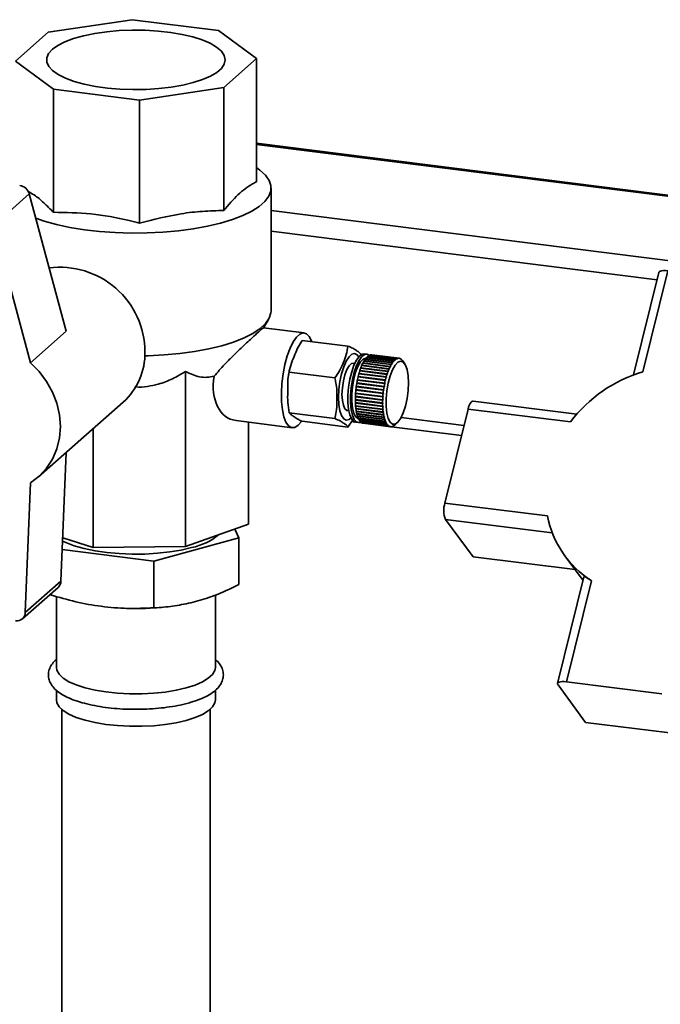
# Paper-space layout 'Blatt1' of a CAD drawing. Units: millimetres. Extents: x 0 to 5940, y 0 to 4200.
# Drawn here: x 4604 to 4725, y 2420 to 2605 of the extents above; entities that cross this region are included whole.
import ezdxf

# ---------------------------------------------------------------- set-up
doc = ezdxf.new("R2010")
doc.units = ezdxf.units.MM
doc.header["$LTSCALE"] = 10

psp = doc.layouts.new('Blatt1')

# ---------------------------------------------------------------- linework, layer by layer
at = {"color": 7, "linetype": 'Continuous', "lineweight": 35}
for p, q in [((4625.6, 2605.43), (4609.74, 2603.05)), ((4641.87, 2603.38), (4625.6, 2605.43)), ((4609.74, 2603.05), (4603.59, 2597.62)), ((4649.03, 2598.1), (4641.87, 2603.38)), ((4603.59, 2597.62), (4610.75, 2592.34)), ((4642.88, 2592.67), (4649.03, 2598.1)), ((4649.03, 2574.88), (4649.03, 2598.1)), ((4610.75, 2592.34), (4627.02, 2590.29)), ((4610.75, 2569.12), (4610.75, 2592.34)), ((4627.02, 2590.29), (4642.88, 2592.67)), ((4642.88, 2569.45), (4642.88, 2592.67)), ((4627.02, 2567.07), (4627.02, 2590.29)), ((5286.1, 2501.86), (4649.03, 2582.12)), ((4649.03, 2581.93), (5285.91, 2501.69)), ((4651.81, 2550.53), (4651.81, 2573.69)), ((4606.19, 2572.57), (4599.48, 2566.64)), ((4613.16, 2546.67), (4606.19, 2572.57)), ((4651.81, 2569.46), (5273.89, 2491.09)), ((4606.44, 2540.74), (4599.48, 2566.64)), ((4651.81, 2565.57), (4724.6, 2556.39)), ((4724.94, 2557.78), (4720.19, 2538.46)), ((4726.63, 2558.09), (4721.93, 2539.03)), ((4650.3, 2547.23), (4651.27, 2548.79)), ((4658.05, 2546.36), (4650.35, 2547.33)), ((4613.16, 2546.67), (4606.44, 2540.74)), ((4657.7, 2544.97), (4666.31, 2543.89)), ((4669.87, 2542.35), (4669.4, 2542.41)), ((4669.79, 2541.71), (4674.93, 2541.06)), ((4669.79, 2541.66), (4669.79, 2541.71)), ((4675.12, 2541.25), (4669.98, 2541.9)), ((4670.01, 2541.93), (4675.16, 2541.28)), ((4670.01, 2541.9), (4670.01, 2541.93)), ((4675.35, 2541.43), (4670.2, 2542.07)), ((4670.24, 2542.1), (4675.38, 2541.45)), ((4670.24, 2542.07), (4670.24, 2542.1)), ((4675.57, 2541.54), (4670.43, 2542.19)), ((4670.46, 2542.2), (4675.61, 2541.55)), ((4670.46, 2542.18), (4670.46, 2542.2)), ((4675.79, 2541.59), (4670.65, 2542.24)), ((4670.68, 2542.24), (4675.82, 2541.59)), ((4670.68, 2542.23), (4670.68, 2542.24)), ((4675.95, 2541.59), (4670.81, 2542.24)), ((4667.6, 2540.62), (4667.34, 2540.66)), ((4674.04, 2539.55), (4668.9, 2540.2)), ((4668.92, 2540.2), (4668.94, 2540.24)), ((4668.93, 2540.27), (4674.07, 2539.62)), ((4668.94, 2540.24), (4668.93, 2540.27)), ((4668.94, 2540.24), (4674.13, 2539.58)), ((4674.24, 2539.99), (4669.1, 2540.64)), ((4669.12, 2540.64), (4669.14, 2540.67)), ((4669.13, 2540.71), (4674.28, 2540.06)), ((4669.14, 2540.67), (4669.13, 2540.71)), ((4669.14, 2540.67), (4674.33, 2540.01)), ((4674.46, 2540.39), (4669.31, 2541.03)), ((4669.34, 2541.03), (4669.35, 2541.05)), ((4669.35, 2541.09), (4674.49, 2540.44)), ((4669.35, 2541.05), (4669.35, 2541.09)), ((4669.35, 2541.05), (4674.54, 2540.4)), ((4674.67, 2540.73), (4669.53, 2541.38)), ((4669.56, 2541.43), (4674.71, 2540.78)), ((4669.57, 2541.38), (4669.56, 2541.43)), ((4669.56, 2541.37), (4669.57, 2541.38)), ((4669.57, 2541.38), (4674.76, 2540.73)), ((4674.9, 2541.02), (4669.75, 2541.67)), ((4674.3, 2539.95), (4674.24, 2539.99)), ((4674.28, 2540.06), (4674.33, 2540.01)), ((4674.33, 2540.01), (4674.3, 2539.95)), ((4674.51, 2540.34), (4674.46, 2540.39)), ((4674.49, 2540.44), (4674.54, 2540.4)), ((4674.54, 2540.4), (4674.51, 2540.34)), ((4674.72, 2540.68), (4674.67, 2540.73)), ((4674.71, 2540.78), (4674.76, 2540.73)), ((4674.76, 2540.73), (4674.72, 2540.68)), ((4674.95, 2540.97), (4674.9, 2541.02)), ((4674.9, 2541.02), (4674.98, 2541.01)), ((4674.93, 2541.06), (4674.98, 2541.01)), ((4674.98, 2541.01), (4674.95, 2540.97)), ((4675.17, 2541.2), (4675.12, 2541.25)), ((4675.13, 2541.24), (4675.2, 2541.23)), ((4675.16, 2541.28), (4675.2, 2541.23)), ((4675.39, 2541.37), (4675.35, 2541.43)), ((4675.37, 2541.4), (4675.43, 2541.39)), ((4675.38, 2541.45), (4675.43, 2541.39)), ((4675.43, 2541.39), (4675.39, 2541.37)), ((4675.61, 2541.48), (4675.57, 2541.54)), ((4675.6, 2541.5), (4675.65, 2541.5)), ((4675.61, 2541.55), (4675.65, 2541.5)), ((4675.65, 2541.5), (4675.61, 2541.48)), ((4675.83, 2541.54), (4675.79, 2541.59)), ((4675.82, 2541.59), (4675.87, 2541.54)), ((4675.87, 2541.54), (4675.83, 2541.54)), ((4675.83, 2541.54), (4675.87, 2541.54)), ((4676.04, 2541.53), (4676, 2541.58)), ((4676.01, 2541.58), (4676.04, 2541.57)), ((4676.04, 2541.57), (4676.08, 2541.52)), ((4676.08, 2541.52), (4676.04, 2541.53)), ((4676.25, 2541.45), (4676.21, 2541.51)), ((4676.22, 2541.49), (4676.24, 2541.49)), ((4676.24, 2541.49), (4676.28, 2541.44)), ((4676.28, 2541.44), (4676.25, 2541.45)), ((4676.44, 2541.32), (4676.4, 2541.37)), ((4676.42, 2541.35), (4676.43, 2541.35)), ((4676.43, 2541.35), (4676.47, 2541.29)), ((4676.47, 2541.29), (4676.44, 2541.32)), ((4676.62, 2541.13), (4676.58, 2541.18)), ((4676.61, 2541.14), (4676.65, 2541.09)), ((4676.61, 2541.14), (4676.61, 2541.14)), ((4676.65, 2541.09), (4676.62, 2541.13)), ((4677.01, 2540.56), (4676.66, 2541.08)), ((4635.66, 2539.1), (4635.66, 2506.1)), ((4655.22, 2538.97), (4663.83, 2537.88)), ((4673.35, 2537.41), (4668.21, 2538.06)), ((4668.23, 2538.15), (4673.37, 2537.51)), ((4668.24, 2538.14), (4668.23, 2538.15)), ((4668.23, 2538.06), (4668.24, 2538.14)), ((4668.24, 2538.14), (4673.44, 2537.48)), ((4673.5, 2538), (4668.36, 2538.64)), ((4668.38, 2538.73), (4673.53, 2538.08)), ((4668.4, 2538.71), (4668.38, 2538.73)), ((4668.38, 2538.64), (4668.4, 2538.71)), ((4668.4, 2538.71), (4673.59, 2538.06)), ((4673.67, 2538.55), (4668.52, 2539.2)), ((4668.54, 2539.19), (4668.56, 2539.25)), ((4668.55, 2539.28), (4673.7, 2538.63)), ((4668.56, 2539.25), (4668.55, 2539.28)), ((4668.56, 2539.25), (4673.75, 2538.6)), ((4673.85, 2539.07), (4668.7, 2539.72)), ((4668.72, 2539.72), (4668.74, 2539.77)), ((4668.73, 2539.8), (4673.88, 2539.15)), ((4668.74, 2539.77), (4668.73, 2539.8)), ((4668.74, 2539.77), (4673.93, 2539.11)), ((4673.56, 2537.97), (4673.5, 2538)), ((4673.53, 2538.08), (4673.59, 2538.06)), ((4673.59, 2538.06), (4673.56, 2537.97)), ((4673.73, 2538.52), (4673.67, 2538.55)), ((4673.7, 2538.63), (4673.75, 2538.6)), ((4673.75, 2538.6), (4673.73, 2538.52)), ((4673.91, 2539.03), (4673.85, 2539.07)), ((4673.88, 2539.15), (4673.93, 2539.11)), ((4673.93, 2539.11), (4673.91, 2539.03)), ((4674.1, 2539.51), (4674.04, 2539.55)), ((4674.07, 2539.62), (4674.13, 2539.58)), ((4674.13, 2539.58), (4674.1, 2539.51)), ((4673.01, 2535.56), (4667.87, 2536.21)), ((4667.88, 2536.31), (4673.02, 2535.66)), ((4667.9, 2536.31), (4667.88, 2536.31)), ((4667.88, 2536.21), (4667.9, 2536.31)), ((4667.9, 2536.31), (4673.09, 2535.65)), ((4673.11, 2536.19), (4667.96, 2536.84)), ((4667.98, 2536.94), (4673.12, 2536.29)), ((4667.99, 2536.93), (4667.98, 2536.94)), ((4667.98, 2536.84), (4667.99, 2536.93)), ((4667.99, 2536.93), (4673.18, 2536.28)), ((4673.22, 2536.81), (4668.07, 2537.46)), ((4668.09, 2537.55), (4673.24, 2536.91)), ((4668.11, 2537.54), (4668.09, 2537.55)), ((4668.09, 2537.46), (4668.11, 2537.54)), ((4668.11, 2537.54), (4673.3, 2536.89)), ((4673.17, 2536.18), (4673.11, 2536.19)), ((4673.12, 2536.29), (4673.18, 2536.28)), ((4673.18, 2536.28), (4673.17, 2536.18)), ((4673.28, 2536.79), (4673.22, 2536.81)), ((4673.24, 2536.91), (4673.3, 2536.89)), ((4673.3, 2536.89), (4673.28, 2536.79)), ((4673.41, 2537.39), (4673.35, 2537.41)), ((4673.37, 2537.51), (4673.44, 2537.48)), ((4673.44, 2537.48), (4673.41, 2537.39)), ((4667.71, 2534.42), (4672.85, 2533.77)), ((4667.71, 2534.32), (4667.72, 2534.33)), ((4672.85, 2533.67), (4667.71, 2534.32)), ((4667.72, 2534.33), (4667.73, 2534.42)), ((4667.72, 2534.33), (4672.92, 2533.68)), ((4667.74, 2535.04), (4672.89, 2534.4)), ((4672.88, 2534.3), (4667.74, 2534.95)), ((4667.74, 2534.95), (4667.76, 2534.95)), ((4667.76, 2534.95), (4667.76, 2535.04)), ((4667.76, 2534.95), (4672.95, 2534.3)), ((4672.94, 2534.93), (4667.79, 2535.58)), ((4667.79, 2535.58), (4667.81, 2535.58)), ((4667.8, 2535.68), (4672.95, 2535.03)), ((4667.81, 2535.58), (4667.82, 2535.67)), ((4667.81, 2535.58), (4673, 2534.92)), ((4672.95, 2534.3), (4672.88, 2534.3)), ((4672.89, 2534.4), (4672.95, 2534.4)), ((4673, 2534.92), (4672.94, 2534.93)), ((4672.95, 2535.03), (4673.01, 2535.02)), ((4672.95, 2534.4), (4672.95, 2534.3)), ((4673.01, 2535.02), (4673, 2534.92)), ((4673.07, 2535.55), (4673.01, 2535.56)), ((4673.02, 2535.66), (4673.09, 2535.65)), ((4673.09, 2535.65), (4673.07, 2535.55)), ((4607.95, 2519.24), (4623.91, 2533.32)), ((4667.7, 2533.81), (4672.84, 2533.16)), ((4667.7, 2533.71), (4667.71, 2533.73)), ((4672.84, 2533.07), (4667.7, 2533.71)), ((4667.71, 2533.73), (4667.71, 2533.81)), ((4667.71, 2533.73), (4672.91, 2533.08)), ((4667.71, 2533.22), (4672.85, 2532.57)), ((4667.71, 2533.12), (4667.73, 2533.14)), ((4672.85, 2532.48), (4667.71, 2533.12)), ((4667.73, 2533.14), (4667.73, 2533.21)), ((4667.73, 2533.14), (4672.92, 2532.49)), ((4667.74, 2532.65), (4672.88, 2532)), ((4667.74, 2532.56), (4667.76, 2532.59)), ((4672.89, 2531.91), (4667.74, 2532.56)), ((4667.76, 2532.59), (4667.76, 2532.65)), ((4667.76, 2532.59), (4672.95, 2531.93)), ((4672.84, 2533.16), (4672.91, 2533.17)), ((4672.91, 2533.08), (4672.84, 2533.07)), ((4672.85, 2533.77), (4672.92, 2533.78)), ((4672.92, 2533.68), (4672.85, 2533.67)), ((4672.85, 2532.57), (4672.92, 2532.58)), ((4672.92, 2532.49), (4672.85, 2532.48)), ((4672.92, 2533.78), (4672.92, 2533.68)), ((4672.92, 2532.58), (4672.92, 2532.49)), ((4709.46, 2531.05), (4689.9, 2533.51)), ((4655.22, 2531.33), (4663.83, 2530.25)), ((4666.21, 2531.73), (4666.48, 2531.7)), ((4667.79, 2532.11), (4672.94, 2531.46)), ((4667.8, 2532.03), (4667.82, 2532.06)), ((4672.95, 2531.38), (4667.8, 2532.03)), ((4667.82, 2532.06), (4667.81, 2532.11)), ((4667.82, 2532.06), (4673.01, 2531.4)), ((4667.87, 2531.61), (4673.01, 2530.96)), ((4667.88, 2531.53), (4667.9, 2531.56)), ((4673.02, 2530.88), (4667.88, 2531.53)), ((4667.9, 2531.56), (4667.89, 2531.6)), ((4667.9, 2531.56), (4673.09, 2530.91)), ((4667.96, 2531.15), (4673.11, 2530.5)), ((4667.98, 2531.08), (4667.99, 2531.11)), ((4673.12, 2530.43), (4667.98, 2531.08)), ((4667.99, 2531.11), (4667.99, 2531.14)), ((4667.99, 2531.11), (4673.18, 2530.46)), ((4668.07, 2530.73), (4673.22, 2530.08)), ((4668.09, 2530.67), (4668.11, 2530.71)), ((4673.24, 2530.02), (4668.09, 2530.67)), ((4668.11, 2530.71), (4668.1, 2530.72)), ((4668.11, 2530.71), (4673.3, 2530.05)), ((4672.88, 2532), (4672.95, 2532.02)), ((4672.95, 2531.93), (4672.89, 2531.91)), ((4672.94, 2531.46), (4673, 2531.48)), ((4672.95, 2532.02), (4672.95, 2531.93)), ((4673.01, 2531.4), (4672.95, 2531.38)), ((4673, 2531.48), (4673.01, 2531.4)), ((4673.01, 2530.96), (4673.07, 2530.99)), ((4673.09, 2530.91), (4673.02, 2530.88)), ((4673.07, 2530.99), (4673.09, 2530.91)), ((4688.95, 2532.01), (4684.59, 2514.3)), ((4708.28, 2529.58), (4688.95, 2532.01)), ((4645.21, 2529.84), (4655.8, 2528.5)), ((4647.57, 2529.54), (4647.57, 2510.33)), ((4657.7, 2529.7), (4666.31, 2528.62)), ((4667.21, 2530), (4666.31, 2528.62)), ((4666.97, 2529.64), (4667.59, 2529.57)), ((4667.78, 2529.52), (4668.25, 2529.46)), ((4668.21, 2530.36), (4673.35, 2529.71)), ((4668.23, 2530.31), (4668.24, 2530.35)), ((4673.37, 2529.66), (4668.23, 2530.31)), ((4668.24, 2530.35), (4668.24, 2530.36)), ((4668.24, 2530.35), (4673.44, 2529.69)), ((4668.36, 2530.04), (4673.5, 2529.4)), ((4668.38, 2530), (4668.39, 2530.04)), ((4673.53, 2529.35), (4668.38, 2530)), ((4668.45, 2529.46), (4668.99, 2529.39)), ((4668.52, 2529.78), (4673.67, 2529.13)), ((4668.55, 2529.75), (4668.56, 2529.78)), ((4673.7, 2529.1), (4668.55, 2529.75)), ((4668.7, 2529.58), (4673.85, 2528.93)), ((4668.73, 2529.55), (4668.74, 2529.58)), ((4673.88, 2528.9), (4668.73, 2529.55)), ((4668.9, 2529.44), (4674.04, 2528.79)), ((4668.93, 2529.42), (4668.93, 2529.43)), ((4674.07, 2528.77), (4668.93, 2529.42)), ((4669.1, 2529.35), (4674.24, 2528.71)), ((4674.28, 2528.7), (4669.13, 2529.35)), ((4669.13, 2529.35), (4669.13, 2529.35)), ((4669.18, 2529.34), (4674.33, 2528.69)), ((4673.11, 2530.5), (4673.17, 2530.53)), ((4673.18, 2530.46), (4673.12, 2530.43)), ((4673.17, 2530.53), (4673.18, 2530.46)), ((4673.22, 2530.08), (4673.28, 2530.11)), ((4673.3, 2530.05), (4673.24, 2530.02)), ((4673.28, 2530.11), (4673.3, 2530.05)), ((4673.35, 2529.71), (4673.41, 2529.75)), ((4673.44, 2529.69), (4673.37, 2529.66)), ((4673.41, 2529.75), (4673.44, 2529.69)), ((4673.5, 2529.4), (4673.56, 2529.43)), ((4673.51, 2529.4), (4673.59, 2529.39)), ((4673.59, 2529.39), (4673.53, 2529.35)), ((4673.56, 2529.43), (4673.59, 2529.39)), ((4673.67, 2529.13), (4673.73, 2529.17)), ((4673.69, 2529.15), (4673.75, 2529.14)), ((4673.75, 2529.14), (4673.7, 2529.1)), ((4673.73, 2529.17), (4673.75, 2529.14)), ((4673.85, 2528.93), (4673.91, 2528.97)), ((4673.93, 2528.95), (4673.88, 2528.9)), ((4673.88, 2528.95), (4673.93, 2528.95)), ((4673.91, 2528.97), (4673.93, 2528.95)), ((4674.04, 2528.79), (4674.1, 2528.83)), ((4674.13, 2528.81), (4674.07, 2528.77)), ((4674.08, 2528.82), (4674.13, 2528.81)), ((4674.1, 2528.83), (4674.13, 2528.81)), ((4674.24, 2528.71), (4674.3, 2528.75)), ((4674.33, 2528.74), (4674.28, 2528.7)), ((4674.29, 2528.75), (4674.33, 2528.74)), ((4674.3, 2528.75), (4674.33, 2528.74)), ((4674.46, 2528.69), (4674.51, 2528.73)), ((4674.49, 2528.69), (4674.46, 2528.69)), ((4674.54, 2528.73), (4674.49, 2528.69)), ((4674.51, 2528.73), (4674.54, 2528.73)), ((4674.53, 2528.69), (4687.73, 2527.03)), ((4674.67, 2528.73), (4674.72, 2528.77)), ((4674.71, 2528.74), (4674.69, 2528.74)), ((4674.76, 2528.78), (4674.71, 2528.74)), ((4674.72, 2528.77), (4674.76, 2528.78)), ((4674.9, 2528.83), (4674.95, 2528.87)), ((4674.93, 2528.85), (4674.92, 2528.85)), ((4674.98, 2528.9), (4674.93, 2528.85)), ((4674.95, 2528.87), (4674.98, 2528.9)), ((4675.12, 2529), (4675.17, 2529.04)), ((4675.17, 2529.04), (4675.16, 2529.03)), ((4675.19, 2529.05), (4675.61, 2529.42)), ((4676.34, 2530.42), (4688.19, 2528.93)), ((4618.27, 2528.35), (4618.27, 2505.92)), ((4612.17, 2499.57), (4613.15, 2523.83)), ((4605.45, 2493.65), (4606.44, 2518.11)), ((4684.59, 2514.3), (4703.92, 2511.86)), ((4647.57, 2510.33), (4635.66, 2506.1)), ((4689.9, 2504.15), (4684.7, 2511.2)), ((4684.7, 2511.2), (4704.84, 2508.66)), ((4645.75, 2507.73), (4644.94, 2509.39)), ((4618.27, 2505.92), (4612.5, 2507.73)), ((4629.67, 2503.34), (4645.75, 2507.73)), ((4645.75, 2498.92), (4645.75, 2507.73)), ((4612.41, 2505.52), (4629.67, 2503.34)), ((4635.66, 2506.1), (4618.27, 2505.92)), ((4629.67, 2494.53), (4629.67, 2503.34)), ((4689.9, 2504.15), (4709.14, 2501.73)), ((4707.23, 2504.31), (4710.64, 2499.69)), ((4612.17, 2499.57), (4605.45, 2493.65)), ((4710.81, 2500.4), (4705.86, 2480.28)), ((4712.23, 2499.65), (4707.54, 2480.58)), ((4604.9, 2492.46), (4611.62, 2498.39)), ((4610.22, 2496.98), (4610.22, 2497.15)), ((4611.31, 2496.68), (4611.31, 2483.31)), ((4641.31, 2483.31), (4641.31, 2496.99)), ((4622, 2494.58), (4622.75, 2494.52)), ((4629.87, 2494.52), (4631.05, 2494.62)), ((4707.54, 2480.58), (4725.5, 2478.32)), ((4611.31, 2479.02), (4611.31, 2477.18)), ((4641.31, 2477.18), (4641.31, 2478.98)), ((4705.94, 2479.99), (4711.14, 2472.94)), ((4612.31, 2475.39), (4612.31, 2358.39)), ((4640.31, 2358.39), (4640.31, 2475.39)), ((4711.14, 2472.94), (4733.59, 2470.11))]:
    psp.add_line(p, q, dxfattribs=at)
at = {"color": 7, "linetype": 'Continuous', "lineweight": 35, "flags": 128}
for points in [[(4610.55, 2599.85), (4609.85, 2599.06), (4609.5, 2598.25), (4609.51, 2597.43), (4609.88, 2596.62), (4610.6, 2595.83), (4611.65, 2595.09), (4613.01, 2594.41), (4614.66, 2593.8), (4616.56, 2593.28), (4618.66, 2592.85), (4620.93, 2592.54), (4623.31, 2592.33), (4625.76, 2592.25), (4628.22, 2592.28), (4630.64, 2592.43), (4632.96, 2592.7), (4635.14, 2593.08), (4637.14, 2593.56), (4638.9, 2594.13), (4640.4, 2594.78), (4641.59, 2595.5), (4642.46, 2596.26), (4642.99, 2597.06), (4643.16, 2597.88), (4642.97, 2598.7), (4642.43, 2599.5), (4641.54, 2600.26), (4640.33, 2600.98), (4638.82, 2601.62), (4637.04, 2602.19), (4635.03, 2602.67), (4632.84, 2603.04), (4630.51, 2603.3), (4628.09, 2603.45), (4625.63, 2603.47), (4623.18, 2603.38), (4620.81, 2603.17), (4618.55, 2602.84), (4616.45, 2602.42), (4614.57, 2601.89), (4612.93, 2601.28), (4611.58, 2600.59), (4610.55, 2599.85)], [(4607.43, 2567.98), (4608.99, 2567.45), (4611.33, 2566.81), (4613.87, 2566.27), (4616.59, 2565.83), (4619.45, 2565.5), (4622.4, 2565.29), (4625.41, 2565.19), (4628.43, 2565.22), (4631.42, 2565.36), (4634.34, 2565.62), (4637.14, 2565.99), (4639.8, 2566.47), (4642.26, 2567.06), (4644.5, 2567.73), (4646.49, 2568.49), (4648.19, 2569.32), (4649.59, 2570.22), (4650.66, 2571.16), (4651.38, 2572.14), (4651.76, 2573.14), (4651.77, 2574.14), (4651.43, 2575.14), (4650.74, 2576.12), (4649.7, 2577.07), (4649.03, 2577.55)], [(4724.94, 2557.78), (4724.95, 2557.8), (4725.05, 2557.93), (4725.23, 2558.03), (4725.49, 2558.1), (4725.82, 2558.13), (4726.2, 2558.13), (4726.63, 2558.09)], [(4628, 2542.04), (4628.63, 2542.06), (4631.64, 2542.21), (4634.57, 2542.48), (4637.39, 2542.87), (4640.05, 2543.37), (4642.51, 2543.96), (4644.75, 2544.65), (4646.72, 2545.43), (4648.39, 2546.28), (4649.76, 2547.18), (4650.78, 2548.14), (4651.46, 2549.13), (4651.78, 2550.14), (4651.81, 2550.53)], [(4657.55, 2529.66), (4656.93, 2528.95), (4656.29, 2528.56), (4655.67, 2528.53), (4655.11, 2528.87), (4654.62, 2529.55), (4654.23, 2530.56), (4653.94, 2531.86), (4653.78, 2533.38), (4653.75, 2535.06), (4653.85, 2536.84), (4654.07, 2538.65), (4654.41, 2540.41), (4654.85, 2542.04), (4655.38, 2543.49), (4655.97, 2544.69), (4656.6, 2545.59), (4657.25, 2546.16), (4657.88, 2546.37), (4658.47, 2546.22), (4659, 2545.7), (4659.44, 2544.85), (4659.48, 2544.75)], [(4666.89, 2530.34), (4666.51, 2530.04), (4665.98, 2529.92), (4665.51, 2530.17), (4665.1, 2530.77), (4664.8, 2531.68), (4664.6, 2532.85), (4664.54, 2534.22), (4664.6, 2535.71), (4664.8, 2537.22), (4665.1, 2538.67), (4665.51, 2539.98), (4665.98, 2541.07), (4666.51, 2541.87), (4667.04, 2542.35), (4667.57, 2542.47), (4668.04, 2542.22), (4668.34, 2541.83)], [(4667.78, 2529.52), (4667.44, 2529.64), (4667.02, 2530.12), (4666.67, 2530.9), (4666.43, 2531.96), (4666.31, 2533.24), (4666.31, 2534.66), (4666.43, 2536.16), (4666.67, 2537.64), (4667.02, 2539.03), (4667.44, 2540.26), (4667.93, 2541.25), (4668.46, 2541.96), (4668.99, 2542.35), (4669.4, 2542.41)], [(4668.77, 2529.57), (4668.4, 2529.45), (4667.91, 2529.58), (4667.48, 2530.06), (4667.14, 2530.84), (4666.9, 2531.9), (4666.78, 2533.18), (4666.78, 2534.6), (4666.9, 2536.1), (4667.14, 2537.58), (4667.48, 2538.97), (4667.91, 2540.2), (4668.4, 2541.2), (4668.93, 2541.91), (4669.46, 2542.29), (4669.97, 2542.34), (4670.32, 2542.14)], [(4606.44, 2540.74), (4608.07, 2539.1), (4609.46, 2537.24), (4610.58, 2535.23), (4611.39, 2533.11), (4611.89, 2530.92), (4612.06, 2528.72), (4611.89, 2526.57), (4611.39, 2524.5), (4610.58, 2522.58), (4609.46, 2520.85), (4608.07, 2519.35), (4606.44, 2518.11)], [(4666.21, 2531.73), (4666.11, 2531.75), (4665.73, 2532.07), (4665.44, 2532.72), (4665.25, 2533.65), (4665.18, 2534.79), (4665.25, 2536.04), (4665.44, 2537.31), (4665.73, 2538.48), (4666.11, 2539.47), (4666.55, 2540.19), (4667, 2540.59), (4667.34, 2540.66)], [(4668.27, 2530.21), (4668.19, 2530.24), (4667.76, 2530.59), (4667.42, 2531.27), (4667.17, 2532.24), (4667.04, 2533.45), (4667.04, 2534.81), (4667.17, 2536.23), (4667.42, 2537.64), (4667.76, 2538.94), (4668.19, 2540.05), (4668.68, 2540.89), (4669.19, 2541.43), (4669.69, 2541.62), (4669.71, 2541.62)], [(4677.73, 2536.95), (4677.66, 2535.49), (4677.47, 2533.99), (4677.15, 2532.57), (4676.74, 2531.31), (4676.26, 2530.28), (4675.74, 2529.55), (4675.21, 2529.17), (4674.7, 2529.17), (4674.26, 2529.53), (4673.89, 2530.24), (4673.64, 2531.26), (4673.5, 2532.52), (4673.5, 2533.93), (4673.64, 2535.42), (4673.89, 2536.89), (4674.26, 2538.25), (4674.7, 2539.4), (4675.21, 2540.29), (4675.74, 2540.84), (4676.26, 2541.04), (4676.74, 2540.86), (4677.15, 2540.32), (4677.47, 2539.45), (4677.66, 2538.3), (4677.73, 2536.95)], [(4688.95, 2532.01), (4689.07, 2532.43), (4689.21, 2532.79), (4689.37, 2533.09), (4689.53, 2533.32), (4689.7, 2533.46), (4689.86, 2533.51), (4689.9, 2533.51)], [(4636.82, 2505.9), (4634.84, 2505.43), (4632.68, 2505.07), (4630.38, 2504.81), (4627.99, 2504.67), (4625.57, 2504.65), (4623.16, 2504.75), (4620.82, 2504.96), (4618.6, 2505.28), (4616.54, 2505.71), (4614.69, 2506.23), (4613.09, 2506.83), (4612.47, 2507.12)], [(4635.81, 2479.44), (4633.93, 2479), (4631.86, 2478.66), (4629.67, 2478.44), (4627.4, 2478.32), (4625.11, 2478.32), (4622.84, 2478.44), (4620.65, 2478.68), (4618.6, 2479.02), (4616.72, 2479.46), (4615.07, 2480), (4613.69, 2480.61), (4612.6, 2481.28), (4611.83, 2482), (4611.4, 2482.75), (4611.31, 2483.31)], [(4641.31, 2483.31), (4641.2, 2482.72), (4640.76, 2481.97), (4639.97, 2481.25), (4638.87, 2480.57), (4637.47, 2479.97), (4635.81, 2479.44)], [(4707.54, 2480.58), (4707.11, 2480.62), (4706.73, 2480.62), (4706.4, 2480.59), (4706.14, 2480.53), (4705.96, 2480.43), (4705.86, 2480.3), (4705.86, 2480.15), (4705.94, 2479.99)], [(4635.81, 2473.31), (4633.93, 2472.87), (4631.86, 2472.54), (4629.67, 2472.31), (4627.4, 2472.19), (4625.11, 2472.2), (4622.84, 2472.32), (4620.65, 2472.55), (4618.6, 2472.89), (4616.72, 2473.34), (4615.07, 2473.87), (4613.69, 2474.48), (4612.6, 2475.15), (4611.83, 2475.87), (4611.4, 2476.63), (4611.31, 2477.18)], [(4641.31, 2477.18), (4641.2, 2476.59), (4640.76, 2475.84), (4639.97, 2475.12), (4638.87, 2474.45), (4637.47, 2473.84), (4635.81, 2473.31)]]:
    psp.add_lwpolyline(points, dxfattribs=at)
at = {"color": 7, "linetype": 'Continuous', "lineweight": 35}
for centre, radius, start, end in [((4604.07, 2572), 2.2, 15.0549, 81.6114), ((4611.99, 2542.72), 16.03, 0.2776, 97.3327), ((4615.57, 2542.56), 12.45, 312.0563, 1.0794), ((4671.64, 2540.07), 2.48, 132.2372, 138.4984), ((4671.11, 2540.66), 1.68, 122.8484, 130.9582), ((4670.83, 2541.11), 1.15, 110.7104, 121.162), ((4670.73, 2541.4), 0.844, 95.6563, 108.4966), ((4670.72, 2541.51), 0.731, 82.8467, 92.9354), ((4678.45, 2536.11), 10.4, 156.839, 159.2439), ((4676.64, 2536.9), 8.42, 153.6019, 156.3704), ((4674.99, 2537.73), 6.57, 149.7926, 153.0582), ((4673.58, 2538.56), 4.93, 145.1929, 149.146), ((4672.46, 2539.35), 3.56, 139.4894, 144.4036), ((4681.78, 2536.25), 8.42, 153.6019, 156.3704), ((4680.13, 2537.08), 6.57, 149.7926, 153.0582), ((4678.73, 2537.91), 4.93, 145.1929, 149.146), ((4677.6, 2538.71), 3.56, 139.4894, 144.4036), ((4676.79, 2539.42), 2.48, 132.2372, 138.4984), ((4676.26, 2540.01), 1.68, 122.8484, 130.9582), ((4675.98, 2540.46), 1.15, 110.7104, 121.162), ((4675.87, 2540.75), 0.844, 95.6563, 108.4966), ((4675.86, 2540.87), 0.728, 78.7832, 92.954), ((4675.85, 2540.81), 0.782, 62.4706, 75.9837), ((4675.73, 2540.61), 1.01, 48.7036, 60.0592), ((4675.43, 2540.28), 1.46, 37.9275, 46.8372), ((4675.06, 2539.99), 1.94, 34.2089, 36.6843), ((4685.31, 2533.98), 17.58, 166.5633, 168.2572), ((4683.88, 2534.32), 16.11, 164.4477, 166.2432), ((4682.19, 2534.8), 14.35, 162.1663, 164.1058), ((4680.34, 2535.4), 12.41, 159.6571, 161.7941), ((4689.02, 2533.68), 16.11, 164.4477, 166.2432), ((4687.33, 2534.15), 14.35, 162.1663, 164.1058), ((4685.48, 2534.76), 12.41, 159.6571, 161.7941), ((4683.6, 2535.46), 10.4, 156.839, 159.2439), ((4729.18, 2513.97), 26.08, 106.1336, 143.2486), ((4687.18, 2533.62), 19.48, 172.3674, 173.9493), ((4687.02, 2533.65), 19.32, 170.4851, 172.0757), ((4686.38, 2533.76), 18.68, 168.5622, 170.1893), ((4692.16, 2533), 19.32, 170.4851, 172.0757), ((4691.53, 2533.11), 18.68, 168.5622, 170.1893), ((4690.45, 2533.33), 17.58, 166.5633, 168.2572), ((4684.79, 2533.76), 17.09, 178.0983, 179.8246), ((4686.03, 2533.71), 18.33, 176.1409, 177.7886), ((4686.84, 2533.66), 19.14, 174.2419, 175.8425), ((4691.17, 2533.06), 18.33, 176.1409, 177.7886), ((4691.98, 2533.01), 19.14, 174.2419, 175.8425), ((4692.32, 2532.97), 19.48, 172.3674, 173.9493), ((4683.2, 2533.75), 15.5, 180.1517, 181.994), ((4681.36, 2533.68), 13.66, 182.3457, 184.3498), ((4679.39, 2533.53), 11.68, 184.7353, 186.96), ((4689.93, 2533.11), 17.09, 178.0983, 179.8246), ((4688.35, 2533.11), 15.5, 180.1517, 181.994), ((4686.51, 2533.04), 13.66, 182.3457, 184.3498), ((4677.39, 2533.27), 9.67, 187.3913, 189.9151), ((4675.48, 2532.93), 7.73, 190.4082, 193.3386), ((4673.75, 2532.51), 5.95, 193.9158, 197.4044), ((4672.28, 2532.04), 4.4, 198.0972, 202.361), ((4684.53, 2532.88), 11.68, 184.7353, 186.96), ((4682.54, 2532.62), 9.67, 187.3913, 189.9151), ((4680.63, 2532.28), 7.73, 190.4082, 193.3386), ((4671.11, 2531.54), 3.13, 203.2153, 208.5655), ((4670.26, 2531.07), 2.16, 209.6489, 216.5165), ((4669.7, 2530.64), 1.46, 217.9275, 226.8372), ((4669.4, 2530.32), 1.01, 228.7036, 240.0592), ((4669.29, 2530.11), 0.782, 242.4706, 255.9837), ((4669.27, 2530.06), 0.723, 258.7586, 262.8181), ((4678.9, 2531.86), 5.95, 193.9158, 197.4044), ((4677.43, 2531.39), 4.4, 198.0972, 202.361), ((4676.26, 2530.89), 3.13, 203.2153, 208.5655), ((4675.4, 2530.42), 2.16, 209.6489, 216.5165), ((4674.85, 2530), 1.46, 217.9275, 226.8372), ((4674.55, 2529.67), 1.01, 228.7036, 240.0592), ((4674.43, 2529.46), 0.782, 242.4706, 255.9837), ((4674.42, 2529.41), 0.728, 258.7832, 272.954), ((4674.41, 2529.53), 0.844, 275.6563, 288.4966), ((4674.3, 2529.81), 1.15, 290.7104, 301.162), ((4674.02, 2530.26), 1.68, 302.8484, 310.9582), ((4688.95, 2512.89), 4.58, 162.1713, 201.6988), ((4722.29, 2515.43), 18.72, 190.9928, 237.4844), ((4634.27, 2517.9), 12.28, 281.9973, 308.8076), ((4610.51, 2499.62), 1.66, 312.0389, 358.5535), ((4603.83, 2493.68), 1.62, 261.3312, 358.8436), ((4626.31, 2538.44), 44.06, 265.3613, 274.6387)]:
    psp.add_arc(centre, radius, start, end, dxfattribs=at)
psp.add_ellipse((4647.57, 2538.61), major_axis=(3.4, 8.5), ratio=0.674329, start_param=1.879369, end_param=3.315847, dxfattribs=at)
for points, knots in [([(4642.88, 2569.45), (4643.77, 2570.5), (4645.56, 2572.6), (4647.63, 2574.13), (4648.78, 2574.74), (4649.03, 2574.88)], [0, 0, 0, 0, 0.435217, 0.877225, 1, 1, 1, 1]), ([(4605.96, 2573.05), (4606.35, 2572.84), (4607.34, 2572.32), (4608.95, 2570.93), (4610.15, 2569.72), (4610.75, 2569.12)], [0, 0, 0, 0, 0.2444252, 0.6212373, 1, 1, 1, 1]), ([(4610.75, 2569.12), (4613.11, 2569.08), (4617.86, 2569), (4623.31, 2568.02), (4626.36, 2567.24), (4627.02, 2567.07)], [0, 0, 0, 0, 0.435217, 0.877225, 1, 1, 1, 1]), ([(4627.02, 2567.07), (4629.64, 2567.74), (4633.58, 2568.76), (4638.89, 2569.35), (4641.55, 2569.42), (4642.88, 2569.45)], [0, 0, 0, 0, 0.494829, 0.746762, 1, 1, 1, 1]), ([(4650.35, 2547.33), (4650.28, 2547.29), (4650.15, 2547.2), (4649.23, 2546.38), (4647.79, 2545.06), (4646.12, 2543.5), (4644.45, 2541.87), (4642.8, 2540.19), (4641.72, 2538.95), (4641.07, 2538.22)], [0, 0, 0, 0, 0.137553, 0.277162, 0.408022, 0.585621, 0.702302, 0.82231, 1, 1, 1, 1]), ([(4657.7, 2544.97), (4657.41, 2544.55), (4656.84, 2543.69), (4656.29, 2542.23), (4655.57, 2540.67), (4655.33, 2539.54), (4655.22, 2538.97)], [0, 0, 0, 0, 0.220445, 0.446732, 0.722276, 1, 1, 1, 1]), ([(4663.83, 2537.88), (4664.15, 2538.33), (4664.79, 2539.24), (4665.43, 2540.73), (4666.07, 2542.28), (4666.23, 2543.35), (4666.31, 2543.89)], [0, 0, 0, 0, 0.235328, 0.476818, 0.736465, 1, 1, 1, 1]), ([(4666.31, 2543.89), (4666.63, 2543.75), (4667.28, 2543.46), (4667.91, 2543.05), (4668.55, 2542.63), (4668.71, 2542.38), (4668.79, 2542.26)], [0, 0, 0, 0, 0.235328, 0.476818, 0.736465, 1, 1, 1, 1]), ([(4635.66, 2539.1), (4634.86, 2538.62), (4633.24, 2537.66), (4630.8, 2536.71), (4628.46, 2536.25), (4626.96, 2536.11), (4626.18, 2536.21), (4626.11, 2536.21)], [0, 0, 0, 0, 0.277774, 0.561313, 0.767598, 0.979694, 1, 1, 1, 1]), ([(4641.07, 2538.22), (4640.61, 2538.13), (4639.68, 2537.94), (4637.81, 2538.09), (4636.53, 2538.69), (4635.66, 2539.1)], [0, 0, 0, 0, 0.238556, 0.48297, 1, 1, 1, 1]), ([(4655.22, 2538.97), (4655.13, 2538.54), (4654.95, 2537.66), (4654.94, 2536.38), (4654.95, 2534.92), (4654.9, 2533.27), (4655.11, 2531.98), (4655.22, 2531.33)], [0, 0, 0, 0, 0.176108, 0.35645, 0.500148, 0.748947, 1, 1, 1, 1]), ([(4655.33, 2539.64), (4655.26, 2539.36), (4655.15, 2538.88), (4655.09, 2538.36), (4655.06, 2538.14)], [0, 0, 0, 0, 0.567677, 1, 1, 1, 1]), ([(4663.83, 2530.25), (4663.88, 2530.42), (4664.21, 2531.62), (4664.24, 2533.9), (4664.22, 2536.3), (4663.9, 2537.58), (4663.83, 2537.88)], [0, 0, 0, 0, 0.072828, 0.499865, 0.883122, 1, 1, 1, 1]), ([(4655.22, 2531.33), (4655.3, 2531.23), (4655.46, 2531.01), (4656.11, 2530.61), (4656.68, 2530.19), (4657.36, 2529.86), (4657.7, 2529.7)], [0, 0, 0, 0, 0.220445, 0.446732, 0.722276, 1, 1, 1, 1]), ([(4666.31, 2528.62), (4666.24, 2528.73), (4666.11, 2528.95), (4665.51, 2529.35), (4664.88, 2529.77), (4664.18, 2530.09), (4663.83, 2530.25)], [0, 0, 0, 0, 0.235328, 0.476818, 0.736465, 1, 1, 1, 1]), ([(4712.23, 2499.65), (4711.99, 2499.8), (4711.51, 2500.1), (4711.04, 2500.37), (4710.81, 2500.48), (4710.83, 2500.4), (4710.84, 2500.39)], [0, 0, 0, 0, 0.3131493, 0.6264152, 0.9319007, 1, 1, 1, 1]), ([(4629.67, 2494.53), (4629.73, 2494.53), (4630.91, 2494.59), (4633.23, 2494.8), (4636.68, 2495.44), (4640.18, 2496.47), (4643.21, 2497.69), (4645.06, 2498.58), (4645.75, 2498.92)], [0, 0, 0, 0, 0.0115147, 0.2227825, 0.4351554, 0.6518339, 0.8701762, 1, 1, 1, 1]), ([(4610.22, 2496.98), (4611.8, 2496.52), (4614.96, 2495.6), (4619.82, 2494.73), (4624.75, 2494.34), (4628.02, 2494.47), (4629.67, 2494.53)], [0, 0, 0, 0, 0.244707, 0.49119, 0.744417, 1, 1, 1, 1]), ([(4611.31, 2484.8), (4611.04, 2484.54), (4610.52, 2484.04), (4610.02, 2483.15), (4609.77, 2482.17), (4609.84, 2481.16), (4610.22, 2480.22), (4610.84, 2479.38), (4611.73, 2478.6), (4612.92, 2477.87), (4614.39, 2477.2), (4616.11, 2476.64), (4618.01, 2476.17), (4620.05, 2475.81), (4622.19, 2475.56), (4624.41, 2475.41), (4626.67, 2475.38), (4628.91, 2475.45), (4631.11, 2475.63), (4633.21, 2475.91), (4634.91, 2476.24), (4635.86, 2476.49), (4636.2, 2476.58)], [0, 0, 0, 0, 0.047167, 0.091402, 0.132794, 0.176863, 0.21961, 0.263951, 0.313099, 0.367662, 0.424559, 0.480702, 0.535966, 0.590619, 0.644887, 0.698929, 0.752858, 0.806765, 0.860715, 0.914788, 0.969092, 1, 1, 1, 1]), ([(4636.2, 2476.58), (4636.51, 2476.67), (4637.42, 2476.93), (4638.78, 2477.43), (4640.19, 2478.13), (4641.31, 2478.92), (4642.11, 2479.78), (4642.62, 2480.68), (4642.85, 2481.67), (4642.77, 2482.67), (4642.37, 2483.6), (4641.88, 2484.3), (4641.46, 2484.65), (4641.31, 2484.77)], [0, 0, 0, 0, 0.058668, 0.172456, 0.287949, 0.406195, 0.507548, 0.597842, 0.682595, 0.772706, 0.860355, 0.951623, 1, 1, 1, 1])]:
    psp.add_open_spline(points, degree=3, knots=knots, dxfattribs=at)
for points in [[(4675.2, 2541.23), (4675.2, 2541.23), (4675.19, 2541.21), (4675.18, 2541.2), (4675.17, 2541.2)], [(4672.91, 2533.17), (4672.91, 2533.15), (4672.91, 2533.12), (4672.91, 2533.09), (4672.91, 2533.08)], [(4675.17, 2529.04), (4675.18, 2529.04), (4675.19, 2529.05), (4675.2, 2529.06), (4675.2, 2529.07)]]:
    psp.add_open_spline(points, degree=3, dxfattribs=at)

doc.saveas('drawing.dxf')
